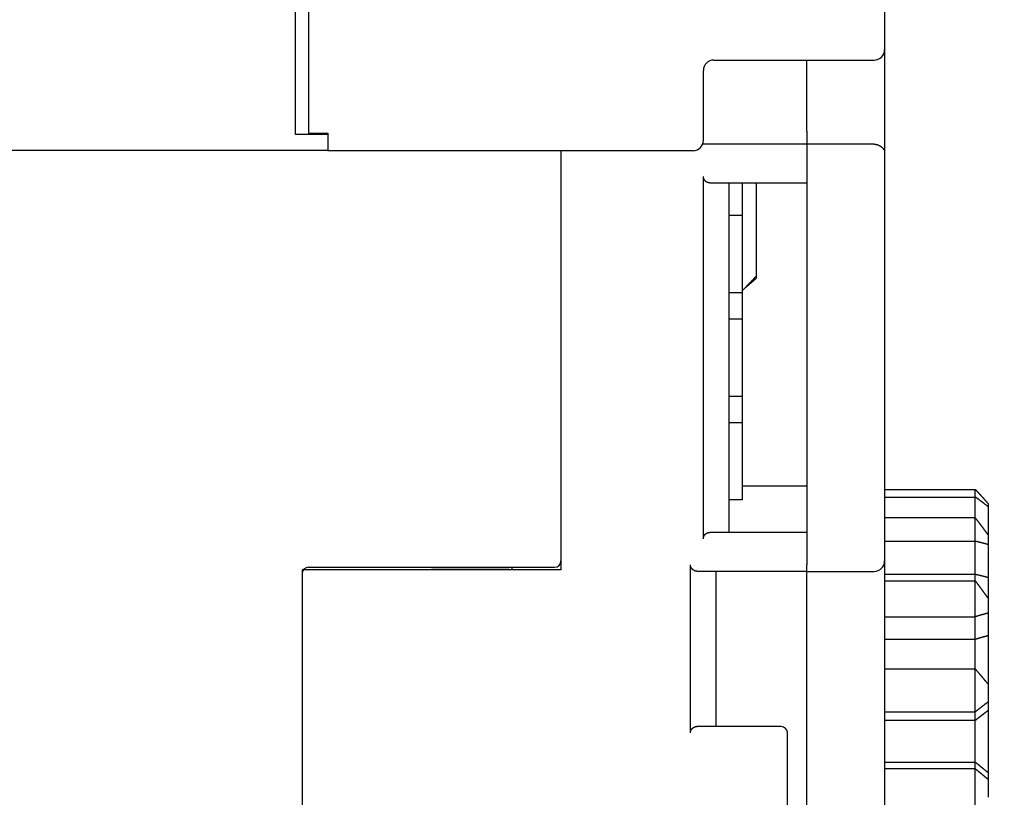
# Model space of a CAD drawing. Extents: x 0 to 49.2, y 0 to 37.8.
# Drawn here: x 16 to 19, y 10.1 to 12.4 of the extents above; entities that cross this region are included whole.
import ezdxf

# ---------------------------------------------------------------- set-up
doc = ezdxf.new("R2010")
doc.units = 0
doc.header["$MEASUREMENT"] = 0
doc.header["$PDMODE"] = 2
doc.header["$PDSIZE"] = -0.01
doc.linetypes.add('HIDDENNEW0', pattern=[4.5, 1.5, -1.5, 1.5])
doc.layers.get('Defpoints').update_dxf_attribs({"linetype": 'CONTINUOUS'})
doc.layers.add('DIMENSION', color=4, linetype='CONTINUOUS')
doc.layers.add('VISIBLE', color=7, linetype='HIDDENNEW0')
doc.styles.add('Dimen_Text', font='romans.shx', dxfattribs={"width": 0.75})
doc.dimstyles.get("Standard").update_dxf_attribs({"dimscale": 3.5, "dimtxt": 0.125, "dimasz": 0.12, "dimexe": 0.08, "dimexo": 0.08, "dimgap": 0.09, "dimtad": 0, "dimtih": 1, "dimtoh": 1, "dimzin": 1, "dimdsep": 46, "dimtxsty": 'Dimen_Text', "dimcen": 0, "dimclrd": 256, "dimclre": 256, "dimclrt": 256, "dimadec": 0, "dimazin": 0, "dimtfac": 1, "dimtofl": 0, "dimtmove": 0, "dimatfit": 2, "dimfxl": 0, "dimtolj": 1, "dimtzin": 0, "dimlwd": -1, "dimlwe": -1, "dimarcsym": 0})

# ---------------------------------------------------------------- blocks, each defined once
blk = doc.blocks.new('*D3')
at = {"layer": 'Defpoints', "color": 0}
for p in [(18.0749, 16.8662), (20.3587, 16.8662), (19.4986, 7.6843)]:
    blk.add_point(p, dxfattribs=at)
at = {"layer": 'DIMENSION'}
for p, q in [((18.3549, 16.8662), (20.6387, 16.8662)), ((20.3587, 16.4462), (20.3587, 11.7956)), ((20.3587, 8.1043), (20.3587, 10.7281)), ((19.7786, 7.6843), (20.6387, 7.6843))]:
    blk.add_line(p, q, dxfattribs=at)
for points in [[(20.2887, 16.4462), (20.4287, 16.4462), (20.3587, 16.8662)], [(20.2887, 8.1043), (20.4287, 8.1043), (20.3587, 7.6843)]]:
    blk.add_solid(points, dxfattribs=at)
at = {"layer": 'DIMENSION', "lineweight": 20, "insert": (20.3587, 11.2618), "char_height": 0.4375, "attachment_point": 5, "style": 'Dimen_Text'}
blk.add_mtext('\\A1;9.18', dxfattribs=at)
blk = doc.blocks.new('OS600J04_BOTTOM')
at = {"layer": 'VISIBLE', "linetype": 'Continuous'}
for p, q in [((13.4252, 4.5079), (13.4252, 8.189)), ((13.4646, 8.1885), (13.4646, 4.5074)), ((15.2165, 8.1885), (15.2165, 4.657)), ((15.2165, 4.657), (15.2165, 4.409)), ((14.6969, 4.6255), (15.185, 4.6255)), ((14.9803, 4.409), (14.9803, 4.6255)), ((14.6654, 4.5074), (14.6654, 4.594)), ((13.4252, 4.3994), (13.4252, 4.5079)), ((13.4646, 4.5074), (13.4646, 4.4033)), ((14.6654, 4.3814), (14.6654, 4.5074)), ((13.4646, 4.4033), (13.5236, 4.4033)), ((13.5236, 4.4033), (13.5236, 4.3499)), ((14.9803, 4.409), (14.9803, 4.3701)), ((15.2165, 4.409), (15.2165, 4.3455)), ((13.5236, 4.3994), (13.4252, 4.3994)), ((13.5236, 4.3504), (12.2553, 4.3504)), ((14.6339, 4.3499), (13.5236, 4.3499)), ((14.2323, 4.3499), (14.2323, 3.0748)), ((14.9803, 4.3701), (14.6632, 4.3701)), ((14.9803, 4.3696), (14.9803, 4.3701)), ((14.9803, 4.3696), (14.9803, 3.0901)), ((15.185, 4.3696), (14.9803, 4.3696)), ((15.2165, 4.3455), (15.2165, 3.1019)), ((14.6654, 3.1693), (14.6654, 4.2717)), ((14.685, 4.252), (14.9803, 4.252)), ((14.7441, 3.189), (14.7441, 4.252)), ((14.7835, 4.252), (14.7835, 4.1535)), ((14.8268, 3.9689), (14.8268, 4.252)), ((14.7441, 4.1535), (14.7835, 4.1535)), ((14.7835, 4.1535), (14.7835, 3.9173)), ((14.7952, 3.9357), (14.8268, 3.9632)), ((14.8268, 3.9632), (14.8268, 3.9689)), ((14.7835, 3.9173), (14.7441, 3.9173)), ((14.7835, 3.9173), (14.7835, 3.8386)), ((14.7441, 3.8386), (14.7835, 3.8386)), ((14.7835, 3.8386), (14.7835, 3.6024)), ((14.7835, 3.6024), (14.7441, 3.6024)), ((14.7835, 3.6024), (14.7835, 3.5236)), ((14.7441, 3.5236), (14.7835, 3.5236)), ((14.7835, 3.5236), (14.7835, 3.2874)), ((14.7835, 3.3308), (14.9803, 3.3308)), ((15.2165, 3.3197), (15.4923, 3.3197)), ((15.2165, 3.2965), (15.4923, 3.2965)), ((15.4923, 3.2965), (15.4923, 3.3197)), ((15.4923, 3.2337), (15.4923, 3.2965)), ((14.7835, 3.2874), (14.7441, 3.2874)), ((15.5317, 3.2764), (15.5317, 3.2669)), ((15.5317, 3.2669), (15.5317, 3.1813)), ((15.2165, 3.2337), (15.4923, 3.2337)), ((15.4923, 3.1618), (15.4923, 3.2337)), ((14.9803, 3.189), (14.685, 3.189)), ((15.5317, 3.1813), (15.5317, 3.1517)), ((15.2165, 3.1618), (15.4923, 3.1618)), ((15.4923, 3.0617), (15.4923, 3.1618)), ((15.5317, 3.1517), (15.5317, 3.052)), ((14.626, 2.5787), (14.626, 3.0906)), ((14.9803, 3.0704), (14.9803, 3.0901)), ((15.2165, 3.1019), (15.2165, 0.2279)), ((13.4449, 3.0748), (13.4449, 2.1431)), ((14.2323, 3.0748), (13.4449, 3.0748)), ((13.4646, 3.0827), (14.2126, 3.0827)), ((13.8386, 3.0827), (13.8386, 3.0822)), ((13.8386, 3.0822), (14.0748, 3.0822)), ((14.0748, 3.0827), (14.0748, 3.0822)), ((14.0827, 3.0827), (14.0827, 3.0748)), ((14.6457, 3.0709), (14.9803, 3.0709)), ((14.7047, 2.5984), (14.7047, 3.0709)), ((14.9803, 3.0704), (15.185, 3.0704)), ((14.9803, 0.689), (14.9803, 3.0704)), ((15.2165, 3.0617), (15.4923, 3.0617)), ((15.4923, 3.0425), (15.4923, 3.0617)), ((15.2165, 3.0419), (15.4923, 3.0419)), ((15.4923, 2.9323), (15.4923, 3.0419)), ((15.5317, 3.052), (15.5317, 2.9884)), ((15.5317, 2.9884), (15.5317, 2.9433)), ((15.5317, 2.9433), (15.5317, 2.8755)), ((15.2165, 2.9323), (15.4923, 2.9323)), ((15.4923, 2.8642), (15.4923, 2.9323)), ((15.5317, 2.8755), (15.5317, 2.7272)), ((15.2165, 2.8642), (15.4923, 2.8642)), ((15.4923, 2.7739), (15.4923, 2.8642)), ((15.2165, 2.7737), (15.4923, 2.7737)), ((15.4923, 2.643), (15.4923, 2.7737)), ((15.5317, 2.7272), (15.5317, 2.6734)), ((15.5317, 2.6734), (15.5317, 2.6478)), ((15.2165, 2.643), (15.4923, 2.643)), ((15.4923, 2.6173), (15.4923, 2.643)), ((15.5317, 2.6478), (15.5317, 2.4579)), ((15.2165, 2.6173), (15.4923, 2.6173)), ((15.4923, 2.4903), (15.4923, 2.6173)), ((14.9016, 2.5984), (14.6457, 2.5984)), ((14.9213, 2.1457), (14.9213, 2.5787)), ((15.2165, 2.4903), (15.4923, 2.4903)), ((15.4923, 2.4697), (15.4923, 2.4903)), ((15.4923, 2.4697), (15.2165, 2.4697)), ((15.4923, 2.3379), (15.4923, 2.4697)), ((15.5317, 2.4579), (15.5317, 2.4374)), ((15.5317, 2.4374), (15.5317, 2.3831))]:
    blk.add_line(p, q, dxfattribs=at)
for points in [[(15.185, 4.3696), (15.1859, 4.3696, -0.006618), (15.1867, 4.3696, -0.006791), (15.1875, 4.3695, -0.00678), (15.1883, 4.3695, -0.006567), (15.189, 4.3694, -0.00643), (15.1898, 4.3692, -0.00631), (15.1906, 4.3691, -0.006204), (15.1914, 4.369, -0.006063), (15.1921, 4.3688, -0.005952), (15.1929, 4.3686, -0.005821), (15.1936, 4.3684, -0.005717), (15.1944, 4.3682, -0.005592), (15.1951, 4.3679, -0.005494), (15.1958, 4.3677, -0.005377), (15.1965, 4.3674, -0.005289), (15.1972, 4.3672, -0.005186), (15.1979, 4.3669, -0.005101), (15.1986, 4.3666, -0.004985), (15.1992, 4.3663, -0.004884), (15.1999, 4.3659, -0.004743), (15.2005, 4.3656, -0.004633), (15.2011, 4.3653, -0.004502), (15.2018, 4.3649, -0.004398), (15.2024, 4.3646, -0.00427), (15.203, 4.3642, -0.004171), (15.2035, 4.3638, -0.004049), (15.2041, 4.3635, -0.003957), (15.2047, 4.3631, -0.003844), (15.2052, 4.3627, -0.003753), (15.2057, 4.3623, -0.003631), (15.2063, 4.3619, -0.003584), (15.2068, 4.3615, -0.003568), (15.2073, 4.3612, -0.003591), (15.2077, 4.3608, -0.003625), (15.2082, 4.3604, -0.003668), (15.2087, 4.36, -0.003696), (15.2091, 4.3596, -0.003741), (15.2096, 4.3592, -0.003778), (15.21, 4.3588, -0.00383), (15.2104, 4.3584, -0.003872), (15.2108, 4.358, -0.003933), (15.2112, 4.3576, -0.003986), (15.2115, 4.3572, -0.004051), (15.2119, 4.3568, -0.004099), (15.2122, 4.3564, -0.004277), (15.2126, 4.356, -0.004582), (15.2129, 4.3556, -0.00489), (15.2132, 4.3552, -0.005227), (15.2135, 4.3548, -0.005546), (15.2138, 4.3544, -0.005874), (15.214, 4.354, -0.006179), (15.2143, 4.3536, -0.006486), (15.2145, 4.3532, -0.006774), (15.2147, 4.3528, -0.007067), (15.215, 4.3524, -0.007288), (15.2152, 4.352, -0.007465), (15.2153, 4.3516, -0.007723), (15.2155, 4.3512, -0.008064), (15.2157, 4.3507, -0.007927), (15.2158, 4.3503, -0.007451), (15.216, 4.3499, -0.008319), (15.2161, 4.3494, -0.009987), (15.2162, 4.3489, -0.007436), (15.2163, 4.3485, -0.002385), (15.2164, 4.3481, -0.010526), (15.2164, 4.3475, -0.017422), (15.2165, 4.3467, -0.008058), (15.2165, 4.3455, -0.004144)], [(14.685, 4.252), (14.6845, 4.252, -0.00645), (14.684, 4.252, -0.006463), (14.6834, 4.252, -0.006535), (14.6829, 4.2521, -0.006677), (14.6824, 4.2521, -0.006786), (14.6818, 4.2522, -0.00688), (14.6813, 4.2523, -0.006962), (14.6808, 4.2524, -0.00705), (14.6803, 4.2525, -0.007118), (14.6798, 4.2527, -0.007185), (14.6793, 4.2528, -0.007231), (14.6787, 4.253, -0.007279), (14.6782, 4.2532, -0.007303), (14.6777, 4.2534, -0.007329), (14.6772, 4.2536, -0.00733), (14.6767, 4.2538, -0.007332), (14.6763, 4.2541, -0.007309), (14.6758, 4.2543, -0.007289), (14.6753, 4.2546, -0.007242), (14.6748, 4.2549, -0.007199), (14.6743, 4.2552, -0.007132), (14.6739, 4.2555, -0.007074), (14.6734, 4.2559, -0.006981), (14.6729, 4.2562, -0.006881), (14.6725, 4.2566, -0.006819), (14.672, 4.257, -0.006854), (14.6716, 4.2574, -0.006911), (14.6711, 4.2579, -0.007071), (14.6707, 4.2583, -0.007192), (14.6703, 4.2588, -0.007356), (14.6699, 4.2593, -0.007487), (14.6695, 4.2598, -0.007669), (14.6691, 4.2603, -0.007826), (14.6687, 4.2608, -0.008044), (14.6683, 4.2614, -0.008176), (14.668, 4.262, -0.008316), (14.6676, 4.2625, -0.008566), (14.6673, 4.2631, -0.008987), (14.667, 4.2638, -0.008826), (14.6668, 4.2644, -0.008309), (14.6665, 4.265, -0.009478), (14.6663, 4.2657, -0.011755), (14.6661, 4.2664, -0.008702), (14.6659, 4.2671, -0.002348), (14.6657, 4.2677, -0.013044), (14.6656, 4.2686, -0.022766), (14.6655, 4.2699, -0.010627), (14.6654, 4.2717, -0.005398)], [(14.8268, 3.9689), (14.8257, 3.9678, 0.000007), (14.8246, 3.9666, 0.000007), (14.8235, 3.9655, 0.000007), (14.8224, 3.9644, 0.000007), (14.8214, 3.9632, 0.000007), (14.8203, 3.9621, 0.000007), (14.8192, 3.9609, 0.000007), (14.8181, 3.9598, 0.000007), (14.817, 3.9587, 0.000007), (14.8159, 3.9575, 0.000007), (14.8149, 3.9564, 0.000007), (14.8138, 3.9553, 0.000007), (14.8127, 3.9541, 0.000007), (14.8116, 3.953, 0.000007), (14.8105, 3.9518, 0.000007), (14.8094, 3.9507, 0.000007), (14.8084, 3.9496, 0.000007), (14.8073, 3.9484, 0.000007), (14.8062, 3.9473, 0.000007), (14.8051, 3.9462, 0.000007), (14.804, 3.945, 0.000007), (14.8029, 3.9439, 0.000007), (14.8019, 3.9427, 0.000007), (14.8008, 3.9416, 0.000007), (14.7997, 3.9405, 0.000007), (14.7986, 3.9393, 0.000007), (14.7975, 3.9382, 0.000008), (14.7964, 3.937, 0.000008), (14.7954, 3.9359, 0.000008), (14.7943, 3.9348, 0.000007), (14.7932, 3.9336, 0.000008), (14.7921, 3.9325, 0.000009), (14.791, 3.9313, 0.000007), (14.79, 3.9302, 0.000002), (14.789, 3.9292, 0.00001), (14.7878, 3.9279, 0.000017), (14.7859, 3.926, 0.000009), (14.7835, 3.9234, 0.000005)], [(15.5317, 3.2764), (15.5309, 3.2773, -0.000066), (15.5301, 3.2782, -0.000073), (15.5294, 3.2791, -0.000066), (15.5286, 3.28, -0.000046), (15.5278, 3.2808, -0.00003), (15.527, 3.2817, -0.000017), (15.5262, 3.2826, -0.000004), (15.5255, 3.2835, 0.000012), (15.5247, 3.2843, 0.000025), (15.5239, 3.2852, 0.000041), (15.5231, 3.2861, 0.000054), (15.5223, 3.287, 0.000069), (15.5216, 3.2879, 0.000083), (15.5208, 3.2887, 0.000098), (15.52, 3.2896, 0.000111), (15.5192, 3.2905, 0.000127), (15.5184, 3.2914, 0.00014), (15.5177, 3.2922, 0.000156), (15.5169, 3.2931, 0.000169), (15.5161, 3.294, 0.000184), (15.5153, 3.2949, 0.000198), (15.5145, 3.2957, 0.000213), (15.5137, 3.2966, 0.000227), (15.5129, 3.2975, 0.000242), (15.5122, 3.2983, 0.000256), (15.5114, 3.2992, 0.000272), (15.5106, 3.3001, 0.000286), (15.5098, 3.3009, 0.0003), (15.509, 3.3018, 0.000315), (15.5082, 3.3027, 0.000335), (15.5074, 3.3035, 0.000342), (15.5066, 3.3044, 0.000338), (15.5059, 3.3052, 0.000319), (15.5051, 3.3061, 0.000281), (15.5043, 3.307, 0.000249), (15.5035, 3.3078, 0.000217), (15.5027, 3.3087, 0.000188), (15.5019, 3.3095, 0.000153), (15.5011, 3.3104, 0.000124), (15.5003, 3.3112, 0.000095), (15.4995, 3.3121, 0.00006), (15.4987, 3.3129, 0.000005), (15.4979, 3.3138, 0.000002), (15.4971, 3.3146, 0.000054), (15.4964, 3.3154, -0.000101), (15.4955, 3.3163, -0.000312), (15.4941, 3.3178, -0.000161), (15.4923, 3.3197, -0.000078)], [(15.5317, 3.2669), (15.5309, 3.2675, -0.000091), (15.5301, 3.2681, -0.0001), (15.5294, 3.2687, -0.000091), (15.5286, 3.2693, -0.000062), (15.5278, 3.2699, -0.00004), (15.527, 3.2705, -0.000021), (15.5262, 3.2711, -0.000003), (15.5255, 3.2717, 0.000019), (15.5247, 3.2723, 0.000038), (15.5239, 3.2729, 0.00006), (15.5231, 3.2735, 0.000078), (15.5223, 3.2742, 0.0001), (15.5216, 3.2748, 0.000119), (15.5208, 3.2754, 0.00014), (15.52, 3.276, 0.000159), (15.5192, 3.2766, 0.00018), (15.5184, 3.2772, 0.000199), (15.5177, 3.2778, 0.000221), (15.5169, 3.2784, 0.00024), (15.5161, 3.279, 0.000261), (15.5153, 3.2796, 0.000281), (15.5145, 3.2802, 0.000302), (15.5137, 3.2808, 0.000321), (15.5129, 3.2814, 0.000343), (15.5122, 3.282, 0.000362), (15.5114, 3.2826, 0.000384), (15.5106, 3.2832, 0.000403), (15.5098, 3.2838, 0.000424), (15.509, 3.2843, 0.000445), (15.5082, 3.2849, 0.000473), (15.5074, 3.2855, 0.000482), (15.5066, 3.2861, 0.000476), (15.5059, 3.2867, 0.00045), (15.5051, 3.2873, 0.000396), (15.5043, 3.2878, 0.000352), (15.5035, 3.2884, 0.000307), (15.5027, 3.289, 0.000266), (15.5019, 3.2896, 0.000217), (15.5011, 3.2902, 0.000175), (15.5003, 3.2907, 0.000135), (15.4995, 3.2913, 0.000085), (15.4987, 3.2919, 0.000008), (15.4979, 3.2925, 0.000004), (15.4971, 3.293, 0.000076), (15.4964, 3.2935, -0.00014), (15.4955, 3.2942, -0.000435), (15.4941, 3.2952, -0.000225), (15.4923, 3.2965, -0.000109)], [(15.5317, 3.1813), (15.5309, 3.1824, -0.000045), (15.5301, 3.1834, -0.00005), (15.5294, 3.1845, -0.000045), (15.5286, 3.1855, -0.000031), (15.5278, 3.1866, -0.000021), (15.527, 3.1876, -0.000011), (15.5262, 3.1887, -0.000002), (15.5255, 3.1898, 0.000008), (15.5247, 3.1908, 0.000018), (15.5239, 3.1919, 0.000028), (15.5231, 3.1929, 0.000037), (15.5223, 3.194, 0.000048), (15.5216, 3.195, 0.000057), (15.5208, 3.1961, 0.000067), (15.52, 3.1971, 0.000076), (15.5192, 3.1982, 0.000087), (15.5184, 3.1992, 0.000096), (15.5177, 3.2003, 0.000107), (15.5169, 3.2014, 0.000116), (15.5161, 3.2024, 0.000126), (15.5153, 3.2035, 0.000136), (15.5145, 3.2045, 0.000146), (15.5137, 3.2056, 0.000155), (15.5129, 3.2066, 0.000166), (15.5122, 3.2077, 0.000175), (15.5114, 3.2087, 0.000186), (15.5106, 3.2098, 0.000195), (15.5098, 3.2108, 0.000205), (15.509, 3.2118, 0.000215), (15.5082, 3.2129, 0.000229), (15.5074, 3.2139, 0.000233), (15.5066, 3.215, 0.00023), (15.5059, 3.216, 0.000217), (15.5051, 3.2171, 0.000191), (15.5043, 3.2181, 0.00017), (15.5035, 3.2191, 0.000148), (15.5027, 3.2202, 0.000128), (15.5019, 3.2212, 0.000104), (15.5011, 3.2223, 0.000084), (15.5003, 3.2233, 0.000065), (15.4995, 3.2243, 0.00004), (15.4987, 3.2254, 0.000003), (15.4979, 3.2264, 0.000001), (15.4971, 3.2274, 0.000037), (15.4964, 3.2284, -0.000069), (15.4955, 3.2295, -0.000212), (15.4941, 3.2313, -0.00011), (15.4923, 3.2337, -0.000053)], [(14.6654, 3.1693), (14.6654, 3.1701, -0.009322), (14.6654, 3.1709, -0.009824), (14.6655, 3.1716, -0.010024), (14.6656, 3.1724, -0.009838), (14.6657, 3.1731, -0.00977), (14.6659, 3.1738, -0.009704), (14.6661, 3.1745, -0.009648), (14.6663, 3.1752, -0.009499), (14.6665, 3.1759, -0.009391), (14.6668, 3.1765, -0.009223), (14.667, 3.1772, -0.009091), (14.6673, 3.1778, -0.008899), (14.6676, 3.1784, -0.008748), (14.668, 3.179, -0.008545), (14.6683, 3.1796, -0.008387), (14.6687, 3.1801, -0.008181), (14.6691, 3.1806, -0.008023), (14.6695, 3.1812, -0.007825), (14.6699, 3.1817, -0.007675), (14.6703, 3.1822, -0.007487), (14.6707, 3.1826, -0.007354), (14.6711, 3.1831, -0.007192), (14.6716, 3.1835, -0.007071), (14.672, 3.1839, -0.006911), (14.6725, 3.1843, -0.006854), (14.6729, 3.1847, -0.00682), (14.6734, 3.1851, -0.006881), (14.6739, 3.1854, -0.006981), (14.6743, 3.1857, -0.007074), (14.6748, 3.186, -0.007133), (14.6753, 3.1863, -0.007199), (14.6758, 3.1866, -0.007239), (14.6763, 3.1869, -0.00729), (14.6767, 3.1871, -0.007322), (14.6772, 3.1874, -0.007329), (14.6777, 3.1876, -0.007285), (14.6782, 3.1878, -0.007342), (14.6787, 3.188, -0.007455), (14.6793, 3.1881, -0.007233), (14.6798, 3.1883, -0.006736), (14.6803, 3.1884, -0.007347), (14.6808, 3.1885, -0.008612), (14.6813, 3.1886, -0.006543), (14.6818, 3.1887, -0.002382), (14.6823, 3.1888, -0.00896), (14.6829, 3.1889, -0.01501), (14.6838, 3.1889, -0.007262), (14.685, 3.189, -0.003847)], [(15.5317, 3.1517), (15.5309, 3.1519, -0.000117), (15.5301, 3.1521, -0.000129), (15.5294, 3.1523, -0.000117), (15.5286, 3.1526, -0.00008), (15.5278, 3.1528, -0.000053), (15.527, 3.153, -0.000028), (15.5262, 3.1532, -0.000005), (15.5255, 3.1534, 0.000023), (15.5247, 3.1536, 0.000048), (15.5239, 3.1539, 0.000075), (15.5231, 3.1541, 0.000099), (15.5223, 3.1543, 0.000126), (15.5216, 3.1545, 0.00015), (15.5208, 3.1547, 0.000178), (15.52, 3.1549, 0.000202), (15.5192, 3.1551, 0.000229), (15.5184, 3.1554, 0.000253), (15.5177, 3.1556, 0.00028), (15.5169, 3.1558, 0.000304), (15.5161, 3.156, 0.000331), (15.5153, 3.1562, 0.000355), (15.5145, 3.1564, 0.000382), (15.5137, 3.1566, 0.000406), (15.5129, 3.1568, 0.000433), (15.5122, 3.157, 0.000457), (15.5114, 3.1572, 0.000484), (15.5106, 3.1574, 0.000508), (15.5098, 3.1576, 0.000532), (15.509, 3.1578, 0.000559), (15.5082, 3.158, 0.000592), (15.5074, 3.1582, 0.000604), (15.5066, 3.1584, 0.000595), (15.5059, 3.1586, 0.000561), (15.5051, 3.1588, 0.000492), (15.5043, 3.159, 0.000436), (15.5035, 3.1592, 0.000379), (15.5027, 3.1594, 0.000327), (15.5019, 3.1595, 0.000266), (15.5011, 3.1597, 0.000214), (15.5003, 3.1599, 0.000164), (15.4995, 3.1601, 0.000101), (15.4987, 3.1603, 0.000004), (15.4979, 3.1605, 0), (15.4971, 3.1606, 0.000094), (15.4964, 3.1608, -0.000181), (15.4955, 3.161, -0.000556), (15.4941, 3.1613, -0.000287), (15.4923, 3.1618, -0.000139)], [(14.6457, 3.0709), (14.6451, 3.0709, -0.006451), (14.6446, 3.0709, -0.006464), (14.6441, 3.0709, -0.006537), (14.6435, 3.071, -0.006679), (14.643, 3.071, -0.006789), (14.6425, 3.0711, -0.006882), (14.642, 3.0712, -0.006965), (14.6414, 3.0713, -0.007052), (14.6409, 3.0714, -0.00712), (14.6404, 3.0716, -0.007188), (14.6399, 3.0717, -0.007234), (14.6394, 3.0719, -0.007282), (14.6389, 3.0721, -0.007306), (14.6384, 3.0723, -0.007332), (14.6379, 3.0725, -0.007332), (14.6374, 3.0727, -0.007335), (14.6369, 3.073, -0.007312), (14.6364, 3.0732, -0.007291), (14.6359, 3.0735, -0.007244), (14.6354, 3.0738, -0.007201), (14.635, 3.0741, -0.007134), (14.6345, 3.0744, -0.007075), (14.634, 3.0748, -0.006982), (14.6336, 3.0751, -0.006881), (14.6331, 3.0755, -0.00682), (14.6326, 3.0759, -0.006854), (14.6322, 3.0763, -0.006912), (14.6318, 3.0768, -0.007072), (14.6313, 3.0772, -0.007194), (14.6309, 3.0777, -0.007357), (14.6305, 3.0782, -0.007489), (14.6301, 3.0787, -0.007671), (14.6297, 3.0792, -0.007829), (14.6293, 3.0797, -0.008047), (14.629, 3.0803, -0.008179), (14.6286, 3.0809, -0.008319), (14.6283, 3.0814, -0.008569), (14.628, 3.082, -0.008991), (14.6277, 3.0827, -0.00883), (14.6274, 3.0833, -0.008312), (14.6271, 3.0839, -0.009482), (14.6269, 3.0846, -0.011761), (14.6267, 3.0853, -0.008706), (14.6265, 3.086, -0.002349), (14.6264, 3.0866, -0.01305), (14.6262, 3.0875, -0.022776), (14.6261, 3.0888, -0.010631), (14.626, 3.0906, -0.0054)], [(15.4923, 3.0617), (15.4931, 3.0615, 0.000281), (15.4939, 3.0614, 0.000306), (15.4947, 3.0612, 0.000281), (15.4955, 3.061, 0.000201), (15.4963, 3.0608, 0.000141), (15.4971, 3.0607, 0.000087), (15.4979, 3.0605, 0.000036), (15.4987, 3.0603, -0.000024), (15.4995, 3.0601, -0.000077), (15.5003, 3.06, -0.000136), (15.5011, 3.0598, -0.000188), (15.5019, 3.0596, -0.000248), (15.5027, 3.0594, -0.0003), (15.5035, 3.0593, -0.00036), (15.5043, 3.0591, -0.000412), (15.5051, 3.0589, -0.00047), (15.5059, 3.0587, -0.000526), (15.5066, 3.0585, -0.000594), (15.5074, 3.0583, -0.000629), (15.5082, 3.0582, -0.000638), (15.509, 3.058, -0.000627), (15.5098, 3.0578, -0.000593), (15.5106, 3.0576, -0.000567), (15.5114, 3.0574, -0.000541), (15.5122, 3.0572, -0.000518), (15.513, 3.057, -0.00049), (15.5137, 3.0568, -0.000466), (15.5145, 3.0566, -0.000439), (15.5153, 3.0564, -0.000414), (15.5161, 3.0562, -0.000387), (15.5169, 3.056, -0.000362), (15.5177, 3.0558, -0.000335), (15.5184, 3.0556, -0.000311), (15.5192, 3.0554, -0.000283), (15.52, 3.0552, -0.000258), (15.5208, 3.055, -0.000231), (15.5216, 3.0547, -0.000207), (15.5224, 3.0545, -0.000179), (15.5231, 3.0543, -0.000154), (15.5239, 3.0541, -0.000127), (15.5247, 3.0539, -0.000103), (15.5255, 3.0537, -0.000068), (15.5263, 3.0535, -0.00005), (15.527, 3.0533, -0.000061), (15.5277, 3.0531, 0.000014), (15.5286, 3.0528, 0.000139), (15.5299, 3.0525, 0.000075), (15.5317, 3.052, 0.000034)], [(15.5317, 2.9884), (15.5309, 2.9895, -0.000027), (15.5301, 2.9906, -0.00003), (15.5294, 2.9917, -0.000028), (15.5286, 2.9927, -0.000018), (15.5278, 2.9938, -0.000011), (15.527, 2.9949, -0.000005), (15.5262, 2.9959, 0.000001), (15.5255, 2.997, 0.000008), (15.5247, 2.9981, 0.000014), (15.5239, 2.9992, 0.000021), (15.5231, 3.0002, 0.000027), (15.5223, 3.0013, 0.000034), (15.5216, 3.0024, 0.00004), (15.5208, 3.0035, 0.000046), (15.52, 3.0045, 0.000052), (15.5192, 3.0056, 0.000059), (15.5184, 3.0067, 0.000065), (15.5177, 3.0077, 0.000072), (15.5169, 3.0088, 0.000078), (15.5161, 3.0099, 0.000085), (15.5153, 3.011, 0.000091), (15.5145, 3.012, 0.000098), (15.5137, 3.0131, 0.000104), (15.5129, 3.0142, 0.000111), (15.5122, 3.0152, 0.000117), (15.5114, 3.0163, 0.000124), (15.5106, 3.0174, 0.00013), (15.5098, 3.0184, 0.000136), (15.509, 3.0195, 0.000143), (15.5082, 3.0206, 0.000151), (15.5074, 3.0217, 0.000154), (15.5066, 3.0227, 0.000152), (15.5059, 3.0238, 0.000143), (15.5051, 3.0249, 0.000125), (15.5043, 3.0259, 0.000111), (15.5035, 3.027, 0.000096), (15.5027, 3.0281, 0.000083), (15.5019, 3.0291, 0.000067), (15.5011, 3.0302, 0.000054), (15.5003, 3.0313, 0.000041), (15.4995, 3.0323, 0.000024), (15.4987, 3.0334, -0.000001), (15.4979, 3.0345, -0.000002), (15.4971, 3.0355, 0.000024), (15.4964, 3.0365, -0.000049), (15.4955, 3.0377, -0.000147), (15.4941, 3.0395, -0.000076), (15.4923, 3.0419, -0.000037)], [(15.5317, 2.9433), (15.5309, 2.9431, -0.000086), (15.5301, 2.9429, -0.000094), (15.5294, 2.9427, -0.000086), (15.5286, 2.9425, -0.00006), (15.5278, 2.9423, -0.000041), (15.527, 2.942, -0.000024), (15.5262, 2.9418, -0.000008), (15.5255, 2.9416, 0.000011), (15.5247, 2.9414, 0.000028), (15.5239, 2.9412, 0.000047), (15.5231, 2.941, 0.000063), (15.5223, 2.9408, 0.000082), (15.5216, 2.9406, 0.000099), (15.5208, 2.9404, 0.000118), (15.52, 2.9402, 0.000134), (15.5192, 2.94, 0.000153), (15.5184, 2.9398, 0.000169), (15.5177, 2.9396, 0.000188), (15.5169, 2.9393, 0.000204), (15.5161, 2.9391, 0.000223), (15.5153, 2.9389, 0.000239), (15.5145, 2.9387, 0.000257), (15.5137, 2.9385, 0.000273), (15.5129, 2.9383, 0.000291), (15.5122, 2.9381, 0.000307), (15.5114, 2.9378, 0.000325), (15.5106, 2.9376, 0.00034), (15.5098, 2.9374, 0.000357), (15.509, 2.9372, 0.000373), (15.5082, 2.9369, 0.000396), (15.5074, 2.9367, 0.000402), (15.5066, 2.9365, 0.000396), (15.5059, 2.9363, 0.000373), (15.5051, 2.936, 0.000328), (15.5043, 2.9358, 0.000291), (15.5035, 2.9356, 0.000253), (15.5027, 2.9353, 0.000219), (15.5019, 2.9351, 0.000179), (15.5011, 2.9349, 0.000145), (15.5003, 2.9346, 0.000112), (15.4995, 2.9344, 0.000072), (15.4987, 2.9342, 0.00001), (15.4979, 2.9339, 0.000005), (15.4971, 2.9337, 0.000063), (15.4964, 2.9335, -0.00011), (15.4955, 2.9332, -0.000348), (15.4941, 2.9328, -0.00018), (15.4923, 2.9323, -0.000087)], [(15.4923, 2.8642), (15.4931, 2.8645, 0.000186), (15.4939, 2.8647, 0.000203), (15.4947, 2.865, 0.000186), (15.4955, 2.8652, 0.000133), (15.4963, 2.8654, 0.000094), (15.4971, 2.8657, 0.000059), (15.4979, 2.8659, 0.000025), (15.4987, 2.8662, -0.000014), (15.4995, 2.8664, -0.000049), (15.5003, 2.8667, -0.000087), (15.5011, 2.8669, -0.000122), (15.5019, 2.8671, -0.000161), (15.5027, 2.8674, -0.000195), (15.5035, 2.8676, -0.000235), (15.5043, 2.8679, -0.00027), (15.5051, 2.8681, -0.000308), (15.5059, 2.8683, -0.000345), (15.5066, 2.8686, -0.000391), (15.5074, 2.8688, -0.000415), (15.5082, 2.869, -0.000422), (15.509, 2.8693, -0.000416), (15.5098, 2.8695, -0.000394), (15.5106, 2.8697, -0.000377), (15.5114, 2.8699, -0.000361), (15.5122, 2.8702, -0.000346), (15.513, 2.8704, -0.000328), (15.5137, 2.8706, -0.000313), (15.5145, 2.8708, -0.000295), (15.5153, 2.871, -0.000279), (15.5161, 2.8713, -0.000261), (15.5169, 2.8715, -0.000245), (15.5177, 2.8717, -0.000227), (15.5184, 2.8719, -0.00021), (15.5192, 2.8721, -0.000192), (15.52, 2.8723, -0.000175), (15.5208, 2.8725, -0.000157), (15.5216, 2.8728, -0.000141), (15.5224, 2.873, -0.000122), (15.5231, 2.8732, -0.000105), (15.5239, 2.8734, -0.000087), (15.5247, 2.8736, -0.00007), (15.5255, 2.8738, -0.000047), (15.5263, 2.874, -0.000034), (15.527, 2.8742, -0.000042), (15.5277, 2.8744, 0.000009), (15.5286, 2.8747, 0.000093), (15.5299, 2.875, 0.00005), (15.5317, 2.8755, 0.000023)], [(15.5317, 2.7272), (15.5309, 2.7281, -0.000013), (15.5301, 2.7291, -0.000014), (15.5294, 2.73, -0.000013), (15.5286, 2.7309, -0.000009), (15.5278, 2.7318, -0.000006), (15.527, 2.7328, -0.000003), (15.5262, 2.7337, 0), (15.5255, 2.7346, 0.000003), (15.5247, 2.7355, 0.000006), (15.5239, 2.7365, 0.000009), (15.5231, 2.7374, 0.000012), (15.5223, 2.7383, 0.000015), (15.5216, 2.7392, 0.000017), (15.5208, 2.7402, 0.000021), (15.52, 2.7411, 0.000023), (15.5192, 2.742, 0.000026), (15.5184, 2.7429, 0.000029), (15.5177, 2.7439, 0.000032), (15.5169, 2.7448, 0.000035), (15.5161, 2.7457, 0.000038), (15.5153, 2.7467, 0.000041), (15.5145, 2.7476, 0.000044), (15.5137, 2.7485, 0.000047), (15.5129, 2.7494, 0.00005), (15.5122, 2.7504, 0.000052), (15.5114, 2.7513, 0.000055), (15.5106, 2.7522, 0.000058), (15.5098, 2.7532, 0.000061), (15.509, 2.7541, 0.000064), (15.5082, 2.755, 0.000068), (15.5074, 2.7559, 0.000069), (15.5066, 2.7569, 0.000068), (15.5059, 2.7578, 0.000064), (15.5051, 2.7587, 0.000057), (15.5043, 2.7597, 0.00005), (15.5035, 2.7606, 0.000044), (15.5027, 2.7615, 0.000038), (15.5019, 2.7625, 0.000032), (15.5011, 2.7634, 0.000026), (15.5003, 2.7643, 0.00002), (15.4995, 2.7653, 0.000013), (15.4987, 2.7662, 0.000003), (15.4979, 2.7672, 0.000002), (15.4971, 2.7681, 0.000011), (15.4964, 2.7689, -0.000017), (15.4955, 2.7699, -0.000056), (15.4941, 2.7715, -0.000029), (15.4923, 2.7737, -0.000014)], [(15.5317, 2.6734), (15.5309, 2.6728, -0.000022), (15.5301, 2.6722, -0.000024), (15.5294, 2.6716, -0.000022), (15.5286, 2.671, -0.000015), (15.5278, 2.6704, -0.000011), (15.527, 2.6698, -0.000006), (15.5262, 2.6692, -0.000002), (15.5255, 2.6686, 0.000003), (15.5247, 2.668, 0.000007), (15.5239, 2.6674, 0.000012), (15.5231, 2.6668, 0.000016), (15.5223, 2.6662, 0.000021), (15.5216, 2.6656, 0.000025), (15.5208, 2.665, 0.00003), (15.52, 2.6644, 0.000034), (15.5192, 2.6638, 0.000039), (15.5184, 2.6632, 0.000043), (15.5177, 2.6626, 0.000048), (15.5169, 2.662, 0.000052), (15.5161, 2.6614, 0.000057), (15.5153, 2.6608, 0.000061), (15.5145, 2.6602, 0.000065), (15.5137, 2.6596, 0.00007), (15.5129, 2.659, 0.000074), (15.5122, 2.6584, 0.000078), (15.5114, 2.6578, 0.000083), (15.5106, 2.6572, 0.000087), (15.5098, 2.6566, 0.000091), (15.509, 2.6559, 0.000095), (15.5082, 2.6553, 0.000101), (15.5074, 2.6547, 0.000103), (15.5066, 2.6541, 0.000101), (15.5059, 2.6535, 0.000095), (15.5051, 2.6529, 0.000083), (15.5043, 2.6523, 0.000074), (15.5035, 2.6516, 0.000064), (15.5027, 2.651, 0.000055), (15.5019, 2.6504, 0.000045), (15.5011, 2.6498, 0.000036), (15.5003, 2.6492, 0.000028), (15.4995, 2.6486, 0.000017), (15.4987, 2.6479, 0.000001), (15.4979, 2.6473, 0), (15.4971, 2.6467, 0.000016), (15.4964, 2.6461, -0.00003), (15.4955, 2.6454, -0.000092), (15.4941, 2.6444, -0.000048), (15.4923, 2.643, -0.000023)], [(15.4923, 2.6173), (15.4931, 2.6179, 0.000047), (15.4939, 2.6185, 0.000051), (15.4947, 2.6192, 0.000047), (15.4955, 2.6198, 0.000033), (15.4963, 2.6204, 0.000024), (15.4971, 2.621, 0.000015), (15.4979, 2.6217, 0.000006), (15.4987, 2.6223, -0.000004), (15.4995, 2.6229, -0.000013), (15.5003, 2.6235, -0.000023), (15.5011, 2.6241, -0.000031), (15.5019, 2.6248, -0.000041), (15.5027, 2.6254, -0.00005), (15.5035, 2.626, -0.00006), (15.5043, 2.6266, -0.000069), (15.5051, 2.6272, -0.000079), (15.5059, 2.6279, -0.000088), (15.5066, 2.6285, -0.0001), (15.5074, 2.6291, -0.000106), (15.5082, 2.6297, -0.000108), (15.509, 2.6303, -0.000106), (15.5098, 2.6309, -0.0001), (15.5106, 2.6315, -0.000096), (15.5114, 2.6322, -0.000092), (15.5122, 2.6328, -0.000088), (15.513, 2.6334, -0.000083), (15.5137, 2.634, -0.000079), (15.5145, 2.6346, -0.000074), (15.5153, 2.6352, -0.00007), (15.5161, 2.6358, -0.000065), (15.5169, 2.6364, -0.000061), (15.5177, 2.637, -0.000056), (15.5184, 2.6376, -0.000052), (15.5192, 2.6382, -0.000047), (15.52, 2.6388, -0.000043), (15.5208, 2.6394, -0.000038), (15.5216, 2.64, -0.000034), (15.5224, 2.6406, -0.000029), (15.5231, 2.6412, -0.000025), (15.5239, 2.6418, -0.00002), (15.5247, 2.6424, -0.000015), (15.5255, 2.643, -0.000009), (15.5263, 2.6436, -0.000006), (15.527, 2.6442, -0.00001), (15.5277, 2.6447, 0.000006), (15.5286, 2.6454, 0.00003), (15.5299, 2.6465, 0.000016), (15.5317, 2.6478, 0.000007)], [(14.626, 2.5787), (14.626, 2.5795, -0.009323), (14.626, 2.5803, -0.009826), (14.6261, 2.5811, -0.010027), (14.6262, 2.5818, -0.009842), (14.6264, 2.5826, -0.009774), (14.6265, 2.5833, -0.009708), (14.6267, 2.584, -0.009652), (14.6269, 2.5847, -0.009503), (14.6271, 2.5853, -0.009396), (14.6274, 2.586, -0.009227), (14.6277, 2.5866, -0.009095), (14.628, 2.5872, -0.008903), (14.6283, 2.5879, -0.008752), (14.6286, 2.5884, -0.008549), (14.629, 2.589, -0.00839), (14.6293, 2.5896, -0.008185), (14.6297, 2.5901, -0.008027), (14.6301, 2.5906, -0.007828), (14.6305, 2.5911, -0.007677), (14.6309, 2.5916, -0.00749), (14.6313, 2.5921, -0.007356), (14.6318, 2.5925, -0.007194), (14.6322, 2.593, -0.007072), (14.6326, 2.5934, -0.006912), (14.6331, 2.5938, -0.006854), (14.6336, 2.5941, -0.00682), (14.634, 2.5945, -0.006881), (14.6345, 2.5949, -0.006982), (14.635, 2.5952, -0.007076), (14.6354, 2.5955, -0.007135), (14.6359, 2.5958, -0.007201), (14.6364, 2.5961, -0.007242), (14.6369, 2.5963, -0.007293), (14.6374, 2.5966, -0.007326), (14.6379, 2.5968, -0.007333), (14.6384, 2.597, -0.007289), (14.6389, 2.5972, -0.007347), (14.6394, 2.5974, -0.007461), (14.6399, 2.5976, -0.007238), (14.6404, 2.5977, -0.006741), (14.6409, 2.5979, -0.007352), (14.6414, 2.598, -0.00862), (14.642, 2.5981, -0.006548), (14.6425, 2.5982, -0.002383), (14.6429, 2.5982, -0.008968), (14.6435, 2.5983, -0.015024), (14.6445, 2.5984, -0.007268), (14.6457, 2.5984, -0.00385)], [(15.4923, 2.4903), (15.4931, 2.4897, -0.000033), (15.4939, 2.489, -0.000036), (15.4947, 2.4884, -0.000033), (15.4955, 2.4877, -0.000023), (15.4963, 2.487, -0.000015), (15.4971, 2.4864, -0.000009), (15.4979, 2.4857, -0.000002), (15.4987, 2.4851, 0.000005), (15.4995, 2.4844, 0.000012), (15.5003, 2.4837, 0.000019), (15.5011, 2.4831, 0.000026), (15.5019, 2.4824, 0.000033), (15.5027, 2.4818, 0.00004), (15.5035, 2.4811, 0.000047), (15.5043, 2.4804, 0.000054), (15.5051, 2.4798, 0.000061), (15.5059, 2.4791, 0.000068), (15.5066, 2.4785, 0.000077), (15.5074, 2.4778, 0.000081), (15.5082, 2.4772, 0.000083), (15.509, 2.4765, 0.000081), (15.5098, 2.4759, 0.000077), (15.5106, 2.4752, 0.000074), (15.5114, 2.4746, 0.000071), (15.5122, 2.4739, 0.000068), (15.513, 2.4733, 0.000064), (15.5137, 2.4726, 0.000061), (15.5145, 2.472, 0.000058), (15.5153, 2.4713, 0.000055), (15.5161, 2.4707, 0.000051), (15.5169, 2.4701, 0.000048), (15.5177, 2.4694, 0.000044), (15.5184, 2.4688, 0.000041), (15.5192, 2.4681, 0.000038), (15.52, 2.4675, 0.000034), (15.5208, 2.4669, 0.000031), (15.5216, 2.4662, 0.000028), (15.5224, 2.4656, 0.000024), (15.5231, 2.4649, 0.000021), (15.5239, 2.4643, 0.000017), (15.5247, 2.4637, 0.000014), (15.5255, 2.463, 0.00001), (15.5263, 2.4624, 0.000007), (15.527, 2.4617, 0.000008), (15.5277, 2.4612, -0.000001), (15.5286, 2.4605, -0.000017), (15.5299, 2.4594, -0.000009), (15.5317, 2.4579, -0.000004)], [(15.5317, 2.4374), (15.5309, 2.438, 0.000015), (15.5301, 2.4387, 0.000017), (15.5294, 2.4393, 0.000015), (15.5286, 2.4399, 0.00001), (15.5278, 2.4406, 0.000007), (15.527, 2.4412, 0.000004), (15.5262, 2.4419, 0), (15.5255, 2.4425, -0.000003), (15.5247, 2.4431, -0.000007), (15.5239, 2.4438, -0.00001), (15.5231, 2.4444, -0.000013), (15.5223, 2.445, -0.000017), (15.5216, 2.4457, -0.00002), (15.5208, 2.4463, -0.000024), (15.52, 2.447, -0.000027), (15.5192, 2.4476, -0.00003), (15.5184, 2.4482, -0.000034), (15.5177, 2.4489, -0.000037), (15.5169, 2.4495, -0.00004), (15.5161, 2.4502, -0.000044), (15.5153, 2.4508, -0.000047), (15.5145, 2.4514, -0.00005), (15.5137, 2.4521, -0.000054), (15.5129, 2.4527, -0.000057), (15.5122, 2.4534, -0.00006), (15.5114, 2.454, -0.000064), (15.5106, 2.4547, -0.000067), (15.5098, 2.4553, -0.00007), (15.509, 2.456, -0.000073), (15.5082, 2.4566, -0.000077), (15.5074, 2.4573, -0.000079), (15.5066, 2.4579, -0.000077), (15.5059, 2.4586, -0.000073), (15.5051, 2.4592, -0.000064), (15.5043, 2.4599, -0.000056), (15.5035, 2.4605, -0.000049), (15.5027, 2.4612, -0.000042), (15.5019, 2.4618, -0.000034), (15.5011, 2.4625, -0.000028), (15.5003, 2.4632, -0.000021), (15.4995, 2.4638, -0.000013), (15.4987, 2.4645, -0.000001), (15.4979, 2.4652), (15.4971, 2.4658, -0.000012), (15.4964, 2.4664, 0.000023), (15.4955, 2.4671, 0.000072), (15.4941, 2.4682, 0.000037), (15.4923, 2.4697, 0.000018)]]:
    blk.add_lwpolyline(points, format="xyb", dxfattribs=at)
for centre, radius, start, end in [((15.185, 4.657), 0.0315, 270, 0), ((14.6969, 4.594), 0.0315, 90, 180), ((14.6339, 4.3814), 0.0315, 270, 0), ((14.2126, 3.1024), 0.0197, 270, 0), ((15.185, 3.1019), 0.0315, 270, 0), ((13.4646, 3.063), 0.0197, 90, 180), ((14.9016, 2.5787), 0.0197, 0, 90)]:
    blk.add_arc(centre, radius, start, end, dxfattribs=at)

msp = doc.modelspace()

# ---------------------------------------------------------------- block references
at = {"layer": 'VISIBLE', "linetype": 'Continuous'}
msp.add_blockref('OS600J04_BOTTOM', (3.4553, 7.6843), dxfattribs=at)

# ---------------------------------------------------------------- dimensions: what is measured, and where the dimension line sits
at = {"layer": 'DIMENSION', "lineweight": 20}
dim = msp.add_linear_dim(base=(20.3587, 16.8662), p1=(19.4986, 7.6843), p2=(18.0749, 16.8662), angle=90, dimstyle='Standard', override={"dimpost": '\\X'}, dxfattribs=at)
dim.commit()
dim.dimension.update_dxf_attribs({"geometry": '*D3', "text_midpoint": (20.3587, 11.2618), "dimtype": 160})

doc.saveas('drawing.dxf')
